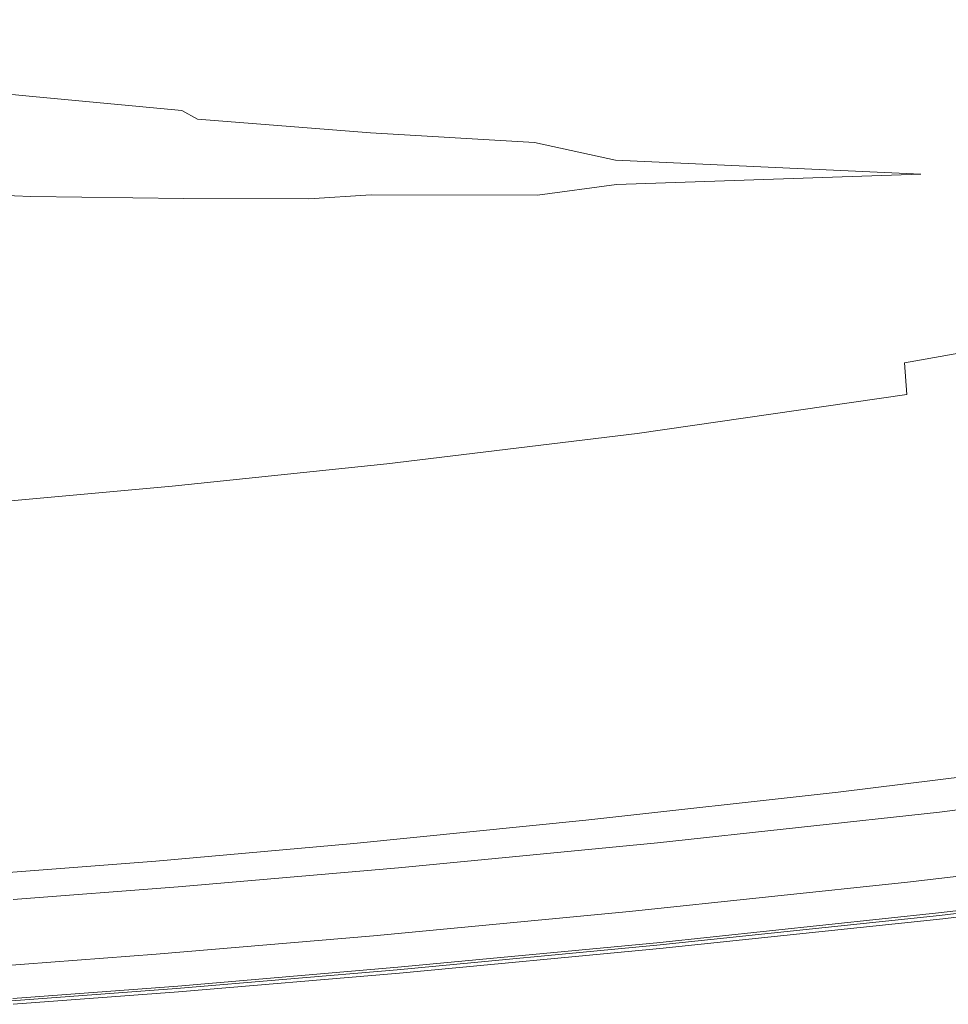
# Model space of a CAD drawing. Extents: x -900 to 900, y -412 to 438.
# Drawn here: x 215 to 383, y -404 to -227 of the extents above; entities that cross this region are included whole.
import ezdxf

# ---------------------------------------------------------------- set-up
doc = ezdxf.new("R2010")
doc.units = 0
doc.header["$LTSCALE"] = 500
doc.header["$MEASUREMENT"] = 0
doc.layers.add('TELIMENA_CERAMIKA', color=7, linetype='Continuous')

msp = doc.modelspace()

# ---------------------------------------------------------------- linework, layer by layer
at = {"layer": 'TELIMENA_CERAMIKA', "lineweight": 0}
for points, invisible_edges in [([(374.56, -227.03, -34.62), (392.63, -220.38, -41.32), (381.64, -216.41, -58.79), (360.2, -222.69, -54.32)], 15), ([(341.41, -226.94, -49.36), (360.2, -222.69, -54.32), (348.19, -217.08, -75.8), (326.76, -220.85, -73.24)], 15), ([(227.72, -221.69, -100.5), (237.44, -226.9, -75.27), (262.3, -225.87, -72.26), (250.74, -220.14, -98.04)], 15), ([(374.56, -227.03, -34.62), (391.88, -229.22, -17.61), (405.64, -222.64, -26.07), (392.63, -220.38, -41.32)], 15), ([(227.72, -221.69, -100.5), (202.83, -223.18, -103.61), (210.57, -227.87, -79.01), (237.44, -226.9, -75.27)], 15), ([(341.41, -226.94, -49.36), (326.76, -220.85, -73.24), (306.23, -223.19, -71.28), (323.01, -229.59, -45.19)], 15), ([(323.01, -229.59, -45.19), (306.23, -223.19, -71.28), (285.21, -224.67, -70.69), (302.75, -231.06, -43.11)], 15), ([(359.46, -232, -26.49), (374.56, -227.03, -34.62), (360.2, -222.69, -54.32), (341.41, -226.94, -49.36)], 15), ([(251.34, -232.01, -47.82), (278.36, -231.78, -44.4), (262.3, -225.87, -72.26), (237.44, -226.9, -75.27)], 15), ([(278.36, -231.78, -44.4), (302.75, -231.06, -43.11), (285.21, -224.67, -70.69), (262.3, -225.87, -72.26)], 15), ([(251.34, -232.01, -47.82), (237.44, -226.9, -75.27), (210.57, -227.87, -79.01), (223.15, -232.01, -52.13)], 15), ([(359.46, -232, -26.49), (341.41, -226.94, -49.36), (323.01, -229.59, -45.19), (344.02, -235.68, -18.51)], 15), ([(359.46, -232, -26.49), (381.19, -235.11, -5.73), (391.88, -229.22, -17.61), (374.56, -227.03, -34.62)], 15), ([(223.15, -232.01, -52.13), (210.57, -227.87, -79.01), (177.76, -228.92, -82.56), (198.84, -231.95, -53.53)], 15), ([(381.19, -235.11, -5.73), (407.26, -234.49, 10.29), (412.82, -228.1, -5.15), (391.88, -229.22, -17.61)], 15), ([(297.15, -237.82, -15.47), (324.5, -237.74, -13.79), (302.75, -231.06, -43.11), (278.36, -231.78, -44.4)], 15), ([(344.02, -235.68, -18.51), (323.01, -229.59, -45.19), (302.75, -231.06, -43.11), (324.5, -237.74, -13.79)], 15), ([(236.11, -235.6, -26.04), (223.15, -232.01, -52.13), (198.84, -231.95, -53.53), (210.19, -234.45, -30.02)], 15), ([(266.26, -236.82, -20.55), (251.34, -232.01, -47.82), (223.15, -232.01, -52.13), (236.11, -235.6, -26.04)], 15), ([(266.26, -236.82, -20.55), (297.15, -237.82, -15.47), (278.36, -231.78, -44.4), (251.34, -232.01, -47.82)], 15), ([(359.46, -232, -26.49), (344.02, -235.68, -18.51), (369.21, -241.03, 8.38), (381.19, -235.11, -5.73)], 15), ([(191.98, -233.65, -30.6), (195.63, -235.04, -14.85), (216.55, -236.54, -10.14), (210.19, -234.45, -30.02)], 15), ([(236.11, -235.6, -26.04), (210.19, -234.45, -30.02), (216.55, -236.54, -10.14), (244.99, -238.59, -3.76)], 15), ([(381.19, -235.11, -5.73), (369.21, -241.03, 8.38), (399.85, -242.02, 29.84), (407.26, -234.49, 10.29)], 15), ([(195.63, -235.04, -14.85), (196.28, -236.19, -2.57), (218.88, -238.15, 4.71), (216.55, -236.54, -10.14)], 15), ([(195.82, -237.16, 4.6), (218.14, -239.23, 13.13), (218.88, -238.15, 4.71), (196.28, -236.19, -2.57)], 15), ([(244.99, -238.59, -3.76), (216.55, -236.54, -10.14), (218.88, -238.15, 4.71), (248.91, -240.77, 12.8)], 15), ([(266.26, -236.82, -20.55), (236.11, -235.6, -26.04), (244.99, -238.59, -3.76), (279.07, -241.09, 4.18)], 15), ([(344.02, -235.68, -18.51), (324.5, -237.74, -13.79), (349.82, -244.73, 17.29), (369.21, -241.03, 8.38)], 15), ([(437.16, -235.04, 40.22), (399.85, -242.02, 29.84), (378.17, -254.42, 56.41), (437.94, -241, 63.43)], 15), ([(195.33, -238.28, 8.13), (217.1, -240.32, 17.19), (218.14, -239.23, 13.13), (195.82, -237.16, 4.6)], 15), ([(195.33, -238.28, 8.13), (195.87, -239.9, 9.46), (218.54, -241.96, 18.95), (217.1, -240.32, 17.19)], 7), ([(247, -241.93, 21.77), (248.91, -240.77, 12.8), (218.88, -238.15, 4.71), (218.14, -239.23, 13.13)], 15), ([(266.26, -236.82, -20.55), (279.07, -241.09, 4.18), (316.9, -243.95, 13.54), (297.15, -237.82, -15.47)], 15), ([(297.15, -237.82, -15.47), (316.9, -243.95, 13.54), (349.82, -244.73, 17.29), (324.5, -237.74, -13.79)], 15), ([(195.87, -239.9, 9.46), (196.41, -242.18, 9.59), (219.87, -244.16, 19.26), (218.54, -241.96, 18.95)], 15), ([(244.71, -242.9, 25.95), (247, -241.93, 21.77), (218.14, -239.23, 13.13), (217.1, -240.32, 17.19)], 15), ([(279.07, -241.09, 4.18), (244.99, -238.59, -3.76), (248.91, -240.77, 12.8), (284.78, -244.1, 22.52)], 15), ([(244.71, -242.9, 25.95), (217.1, -240.32, 17.19), (218.54, -241.96, 18.95), (247.5, -244.52, 28.15)], 14), ([(278.4, -245.13, 30.65), (284.78, -244.1, 22.52), (248.91, -240.77, 12.8), (247, -241.93, 21.77)], 15), ([(279.07, -241.09, 4.18), (284.78, -244.1, 22.52), (324.87, -248.22, 34.65), (316.9, -243.95, 13.54)], 15), ([(369.21, -241.03, 8.38), (349.82, -244.73, 17.29), (378.17, -254.42, 56.41), (399.85, -242.02, 29.84)], 15), ([(443.84, -244.66, 87.15), (437.94, -241, 63.43), (378.17, -254.42, 56.41), (399.14, -256.27, 86.67)], 15), ([(195.87, -245.25, 9.46), (218.54, -246.96, 18.95), (219.87, -244.16, 19.26), (196.41, -242.18, 9.59)], 15), ([(247.5, -244.52, 28.15), (218.54, -241.96, 18.95), (219.87, -244.16, 19.26), (250.16, -246.6, 28.76)], 15), ([(267.18, -244.98, 31), (278.4, -245.13, 30.65), (247, -241.93, 21.77), (244.71, -242.9, 25.95)], 15), ([(267.18, -244.98, 31), (244.71, -242.9, 25.95), (247.5, -244.52, 28.15), (278.77, -246.98, 35.62)], 9), ([(195.34, -248.68, 9.34), (217.2, -250.07, 18.65), (218.54, -246.96, 18.95), (195.87, -245.25, 9.46)], 15), ([(247.5, -248.95, 28.15), (250.16, -246.6, 28.76), (219.87, -244.16, 19.26), (218.54, -246.96, 18.95)], 15), ([(278.77, -246.98, 35.62), (247.5, -244.52, 28.15), (250.16, -246.6, 28.76), (285.24, -249.26, 37.65)], 15), ([(267.18, -244.98, 31), (278.77, -246.98, 35.62), (308.36, -248.72, 39.9), (278.4, -245.13, 30.65)], 13), ([(278.4, -245.13, 30.65), (308.36, -248.72, 39.9), (324.87, -248.22, 34.65), (284.78, -244.1, 22.52)], 15), ([(316.9, -243.95, 13.54), (324.87, -248.22, 34.65), (378.17, -254.42, 56.41), (349.82, -244.73, 17.29)], 15), ([(244.83, -251.5, 27.54), (247.5, -248.95, 28.15), (218.54, -246.96, 18.95), (217.2, -250.07, 18.65)], 15), ([(278.83, -251.23, 36.46), (285.24, -249.26, 37.65), (250.16, -246.6, 28.76), (247.5, -248.95, 28.15)], 15), ([(278.77, -246.98, 35.62), (285.24, -249.26, 37.65), (323.04, -251.9, 45.46), (308.36, -248.72, 39.9)], 11), ([(195.34, -248.68, 9.34), (195.87, -252.04, 9.46), (218.54, -253.18, 18.95), (217.2, -250.07, 18.65)], 15), ([(267.37, -252.47, 33.59), (278.83, -251.23, 36.46), (247.5, -248.95, 28.15), (244.83, -251.5, 27.54)], 15), ([(308.36, -248.72, 39.9), (323.04, -251.9, 45.46), (378.17, -254.42, 56.41), (324.87, -248.22, 34.65)], 13), ([(244.83, -251.5, 27.54), (217.2, -250.07, 18.65), (218.54, -253.18, 18.95), (247.5, -254.18, 28.15)], 15), ([(278.83, -251.23, 36.46), (308.6, -253.82, 43.27), (323.04, -251.9, 45.46), (285.24, -249.26, 37.65)], 15), ([(195.87, -252.04, 9.46), (196.41, -254.81, 9.59), (219.87, -255.77, 19.26), (218.54, -253.18, 18.95)], 15), ([(267.37, -252.47, 33.59), (244.83, -251.5, 27.54), (247.5, -254.18, 28.15), (278.83, -254.56, 36.46)], 15), ([(267.37, -252.47, 33.59), (278.83, -254.56, 36.46), (308.6, -253.82, 43.27), (278.83, -251.23, 36.46)], 15), ([(308.6, -253.82, 43.27), (323.18, -256.29, 46.55), (378.17, -254.42, 56.41), (323.04, -251.9, 45.46)], 15), ([(247.5, -254.18, 28.15), (218.54, -253.18, 18.95), (219.87, -255.77, 19.26), (250.16, -256.47, 28.76)], 15), ([(278.83, -254.56, 36.46), (247.5, -254.18, 28.15), (250.16, -256.47, 28.76), (285.27, -256.72, 37.92)], 15), ([(278.83, -254.56, 36.46), (285.27, -256.72, 37.92), (323.18, -256.29, 46.55), (308.6, -253.82, 43.27)], 15), ([(195.87, -256.48, 9.46), (218.54, -257.34, 18.95), (219.87, -255.77, 19.26), (196.41, -254.81, 9.59)], 15), ([(247.5, -257.87, 28.15), (250.16, -256.47, 28.76), (219.87, -255.77, 19.26), (218.54, -257.34, 18.95)], 15), ([(308.94, -258.23, 44.25), (325, -259.49, 50.9), (378.17, -254.42, 56.41), (323.18, -256.29, 46.55)], 11), ([(314.53, -263.26, 56.78), (340.43, -263.65, 69.72), (378.17, -254.42, 56.41), (325, -259.49, 50.9)], 15), ([(355.03, -265.32, 88.87), (399.14, -256.27, 86.67), (378.17, -254.42, 56.41), (340.43, -263.65, 69.72)], 15), ([(195.55, -257.67, 10.24), (217.42, -258.44, 19.4), (218.54, -257.34, 18.95), (195.87, -256.48, 9.46)], 15), ([(195.55, -257.67, 10.24), (196.72, -259, 13.04), (219.38, -259.65, 21.96), (217.42, -258.44, 19.4)], 7), ([(245.03, -258.84, 28.16), (247.5, -257.87, 28.15), (218.54, -257.34, 18.95), (217.42, -258.44, 19.4)], 15), ([(267.65, -258.88, 34.4), (278.91, -258.14, 36.7), (247.5, -257.87, 28.15), (245.03, -258.84, 28.16)], 15), ([(278.91, -258.14, 36.7), (285.27, -256.72, 37.92), (250.16, -256.47, 28.76), (247.5, -257.87, 28.15)], 15), ([(278.91, -258.14, 36.7), (308.94, -258.23, 44.25), (323.18, -256.29, 46.55), (285.27, -256.72, 37.92)], 13), ([(362.37, -267.7, 110.93), (407.62, -258.49, 110.38), (399.14, -256.27, 86.67), (355.03, -265.32, 88.87)], 15), ([(196.72, -259, 13.04), (198.52, -261.13, 18.53), (221.99, -261.55, 26.77), (219.38, -259.65, 21.96)], 15), ([(245.03, -258.84, 28.16), (217.42, -258.44, 19.4), (219.38, -259.65, 21.96), (248.28, -259.88, 30.62)], 14), ([(248.28, -259.88, 30.62), (219.38, -259.65, 21.96), (221.99, -261.55, 26.77), (252.11, -261.5, 34.93)], 15), ([(267.65, -258.88, 34.4), (245.03, -258.84, 28.16), (248.28, -259.88, 30.62), (279.45, -259.48, 38.3)], 14), ([(279.45, -259.48, 38.3), (248.28, -259.88, 30.62), (252.11, -261.5, 34.93), (287.06, -260.86, 42.99)], 15), ([(267.65, -258.88, 34.4), (279.45, -259.48, 38.3), (308.94, -258.23, 44.25), (278.91, -258.14, 36.7)], 3), ([(279.45, -259.48, 38.3), (287.06, -260.86, 42.99), (325, -259.49, 50.9), (308.94, -258.23, 44.25)], 15), ([(282.97, -263.62, 47.8), (314.53, -263.26, 56.78), (325, -259.49, 50.9), (287.06, -260.86, 42.99)], 15), ([(362.37, -267.7, 110.93), (366.48, -270.25, 132.57), (412.56, -260.9, 132.57), (407.62, -258.49, 110.38)], 15), ([(200.11, -264.68, 27.35), (222.77, -264.73, 33.98), (221.99, -261.55, 26.77), (198.52, -261.13, 18.53)], 15), ([(282.97, -263.62, 47.8), (287.06, -260.86, 42.99), (252.11, -261.5, 34.93), (251.39, -264.24, 40.5)], 15), ([(366.48, -270.25, 132.57), (368.8, -272.77, 153.55), (415.51, -263.3, 153.55), (412.56, -260.9, 132.57)], 15), ([(251.39, -264.24, 40.5), (252.11, -261.5, 34.93), (221.99, -261.55, 26.77), (222.77, -264.73, 33.98)], 15), ([(202.23, -269.12, 39.29), (224.26, -268.65, 43.94), (222.77, -264.73, 33.98), (200.11, -264.68, 27.35)], 15), ([(251.64, -267.52, 48.39), (251.39, -264.24, 40.5), (222.77, -264.73, 33.98), (224.26, -268.65, 43.94)], 15), ([(274.29, -266.32, 52.09), (282.97, -263.62, 47.8), (251.39, -264.24, 40.5), (251.64, -267.52, 48.39)], 15), ([(274.29, -266.32, 52.09), (288.63, -267.64, 60.26), (314.53, -263.26, 56.78), (282.97, -263.62, 47.8)], 15), ([(288.63, -267.64, 60.26), (303.37, -269.66, 73.76), (340.43, -263.65, 69.72), (314.53, -263.26, 56.78)], 15), ([(312.51, -272.18, 91.41), (355.03, -265.32, 88.87), (340.43, -263.65, 69.72), (303.37, -269.66, 73.76)], 15), ([(370.76, -275.06, 173.62), (418, -265.51, 173.62), (415.51, -263.3, 153.55), (368.8, -272.77, 153.55)], 15), ([(274.29, -266.32, 52.09), (251.64, -267.52, 48.39), (258.39, -270.76, 59.68), (288.63, -267.64, 60.26)], 15), ([(317.71, -274.95, 111.56), (362.37, -267.7, 110.93), (355.03, -265.32, 88.87), (312.51, -272.18, 91.41)], 15), ([(372.36, -277.1, 192.58), (420.03, -267.52, 192.58), (418, -265.51, 173.62), (370.76, -275.06, 173.62)], 15), ([(251.64, -267.52, 48.39), (224.26, -268.65, 43.94), (229.01, -272.79, 57), (258.39, -270.76, 59.68)], 15), ([(288.63, -267.64, 60.26), (258.39, -270.76, 59.68), (266.95, -273.99, 74.24), (303.37, -269.66, 73.76)], 15), ([(317.71, -274.95, 111.56), (320.62, -277.75, 132.57), (366.48, -270.25, 132.57), (362.37, -267.7, 110.93)], 15), ([(372.36, -277.1, 192.58), (373.57, -278.84, 210.23), (421.58, -269.28, 210.23), (420.03, -267.52, 192.58)], 15), ([(202.23, -269.12, 39.29), (205.66, -273.92, 54.15), (229.01, -272.79, 57), (224.26, -268.65, 43.94)], 15), ([(312.51, -272.18, 91.41), (303.37, -269.66, 73.76), (266.95, -273.99, 74.24), (272.58, -277.25, 91.91)], 15), ([(320.62, -277.75, 132.57), (322.27, -280.41, 153.55), (368.8, -272.77, 153.55), (366.48, -270.25, 132.57)], 15), ([(373.57, -278.84, 210.23), (374.39, -280.27, 226.39), (422.64, -270.77, 226.39), (421.58, -269.28, 210.23)], 15), ([(258.39, -270.76, 59.68), (229.01, -272.79, 57), (234.43, -276.91, 72.89), (266.95, -273.99, 74.24)], 15), ([(374.79, -281.33, 240.84), (423.19, -271.96, 240.84), (422.64, -270.77, 226.39), (374.39, -280.27, 226.39)], 15), ([(374.95, -282.65, 253.43), (423.45, -273.45, 253.43), (423.19, -271.96, 240.84), (374.79, -281.33, 240.84)], 15), ([(205.66, -273.92, 54.15), (209.1, -278.67, 71.47), (234.43, -276.91, 72.89), (229.01, -272.79, 57)], 15), ([(317.71, -274.95, 111.56), (312.51, -272.18, 91.41), (272.58, -277.25, 91.91), (275.98, -280.45, 111.69)], 15), ([(323.67, -282.8, 173.62), (370.76, -275.06, 173.62), (368.8, -272.77, 153.55), (322.27, -280.41, 153.55)], 15), ([(374.95, -282.65, 253.43), (375.03, -284.84, 264), (423.64, -275.85, 264), (423.45, -273.45, 253.43)], 15), ([(272.58, -277.25, 91.91), (266.95, -273.99, 74.24), (234.43, -276.91, 72.89), (237.93, -280.77, 91.37)], 15), ([(317.71, -274.95, 111.56), (275.98, -280.45, 111.69), (277.85, -283.5, 132.57), (320.62, -277.75, 132.57)], 15), ([(324.8, -284.88, 192.58), (372.36, -277.1, 192.58), (370.76, -275.06, 173.62), (323.67, -282.8, 173.62)], 15), ([(211.26, -282.96, 90.8), (237.93, -280.77, 91.37), (234.43, -276.91, 72.89), (209.1, -278.67, 71.47)], 15), ([(275.98, -280.45, 111.69), (272.58, -277.25, 91.91), (237.93, -280.77, 91.37), (239.98, -284.36, 111.55)], 15), ([(324.8, -284.88, 192.58), (325.66, -286.62, 210.23), (373.57, -278.84, 210.23), (372.36, -277.1, 192.58)], 15), ([(375.03, -284.84, 264), (375.2, -288.51, 272.39), (423.96, -279.76, 272.39), (423.64, -275.85, 264)], 13), ([(320.62, -277.75, 132.57), (277.85, -283.5, 132.57), (278.87, -286.31, 153.55), (322.27, -280.41, 153.55)], 15), ([(325.66, -286.62, 210.23), (326.23, -288, 226.39), (374.39, -280.27, 226.39), (373.57, -278.84, 210.23)], 15), ([(212.46, -286.81, 111.41), (239.98, -284.36, 111.55), (237.93, -280.77, 91.37), (211.26, -282.96, 90.8)], 15), ([(275.98, -280.45, 111.69), (239.98, -284.36, 111.55), (241.03, -287.63, 132.57), (277.85, -283.5, 132.57)], 15), ([(323.67, -282.8, 173.62), (322.27, -280.41, 153.55), (278.87, -286.31, 153.55), (279.73, -288.8, 173.62)], 15), ([(326.51, -288.98, 240.84), (374.79, -281.33, 240.84), (374.39, -280.27, 226.39), (326.23, -288, 226.39)], 15), ([(375.63, -294.26, 278.44), (424.65, -285.78, 278.44), (423.96, -279.76, 272.39), (375.2, -288.51, 272.39)], 15), ([(324.8, -284.88, 192.58), (323.67, -282.8, 173.62), (279.73, -288.8, 173.62), (280.43, -290.93, 192.58)], 15), ([(326.6, -290.18, 253.43), (374.95, -282.65, 253.43), (374.79, -281.33, 240.84), (326.51, -288.98, 240.84)], 15), ([(326.6, -290.18, 253.43), (326.62, -292.21, 264), (375.03, -284.84, 264), (374.95, -282.65, 253.43)], 15), ([(212.46, -286.81, 111.41), (213.01, -290.24, 132.57), (241.03, -287.63, 132.57), (239.98, -284.36, 111.55)], 15), ([(277.85, -283.5, 132.57), (241.03, -287.63, 132.57), (241.54, -290.57, 153.55), (278.87, -286.31, 153.55)], 15), ([(279.73, -288.8, 173.62), (278.87, -286.31, 153.55), (241.54, -290.57, 153.55), (241.97, -293.13, 173.62)], 15), ([(324.8, -284.88, 192.58), (280.43, -290.93, 192.58), (280.96, -292.68, 210.23), (325.66, -286.62, 210.23)], 15), ([(326.62, -292.21, 264), (326.71, -295.69, 272.39), (375.2, -288.51, 272.39), (375.03, -284.84, 264)], 15), ([(376.25, -301.67, 282.45), (425.59, -293.48, 282.45), (424.65, -285.78, 278.44), (375.63, -294.26, 278.44)], 15), ([(213.01, -290.24, 132.57), (213.21, -293.25, 153.55), (241.54, -290.57, 153.55), (241.03, -287.63, 132.57)], 15), ([(325.66, -286.62, 210.23), (280.96, -292.68, 210.23), (281.31, -294.03, 226.39), (326.23, -288, 226.39)], 15), ([(326.51, -288.98, 240.84), (326.23, -288, 226.39), (281.31, -294.03, 226.39), (281.48, -294.95, 240.84)], 15), ([(280.43, -290.93, 192.58), (279.73, -288.8, 173.62), (241.97, -293.13, 173.62), (242.32, -295.31, 192.58)], 15), ([(326.6, -290.18, 253.43), (326.51, -288.98, 240.84), (281.48, -294.95, 240.84), (281.52, -296.06, 253.43)], 15), ([(326.96, -301.25, 278.44), (375.63, -294.26, 278.44), (375.2, -288.51, 272.39), (326.71, -295.69, 272.39)], 13), ([(213.39, -295.88, 173.62), (241.97, -293.13, 173.62), (241.54, -290.57, 153.55), (213.21, -293.25, 153.55)], 15), ([(280.43, -290.93, 192.58), (242.32, -295.31, 192.58), (242.58, -297.08, 210.23), (280.96, -292.68, 210.23)], 15), ([(326.6, -290.18, 253.43), (281.52, -296.06, 253.43), (281.53, -297.98, 264), (326.62, -292.21, 264)], 15), ([(213.53, -298.09, 192.58), (242.32, -295.31, 192.58), (241.97, -293.13, 173.62), (213.39, -295.88, 173.62)], 15), ([(280.96, -292.68, 210.23), (242.58, -297.08, 210.23), (242.76, -298.41, 226.39), (281.31, -294.03, 226.39)], 15), ([(326.62, -292.21, 264), (281.53, -297.98, 264), (281.57, -301.34, 272.39), (326.71, -295.69, 272.39)], 15), ([(281.48, -294.95, 240.84), (281.31, -294.03, 226.39), (242.76, -298.41, 226.39), (242.84, -299.3, 240.84)], 15), ([(281.52, -296.06, 253.43), (281.48, -294.95, 240.84), (242.84, -299.3, 240.84), (242.86, -300.35, 253.43)], 15), ([(327.33, -308.45, 282.45), (376.25, -301.67, 282.45), (375.63, -294.26, 278.44), (326.96, -301.25, 278.44)], 11), ([(376.25, -301.67, 282.45), (376.99, -310.3, 284.72), (426.72, -302.41, 284.72), (425.59, -293.48, 282.45)], 15), ([(213.53, -298.09, 192.58), (213.63, -299.88, 210.23), (242.58, -297.08, 210.23), (242.32, -295.31, 192.58)], 15), ([(281.52, -296.06, 253.43), (242.86, -300.35, 253.43), (242.87, -302.2, 264), (281.53, -297.98, 264)], 15), ([(326.96, -301.25, 278.44), (326.71, -295.69, 272.39), (281.57, -301.34, 272.39), (281.71, -306.75, 278.44)], 15), ([(213.63, -299.88, 210.23), (213.7, -301.21, 226.39), (242.76, -298.41, 226.39), (242.58, -297.08, 210.23)], 15), ([(213.74, -302.08, 240.84), (242.84, -299.3, 240.84), (242.76, -298.41, 226.39), (213.7, -301.21, 226.39)], 15), ([(281.53, -297.98, 264), (242.87, -302.2, 264), (242.88, -305.48, 272.39), (281.57, -301.34, 272.39)], 15), ([(213.74, -303.1, 253.43), (242.86, -300.35, 253.43), (242.84, -299.3, 240.84), (213.74, -302.08, 240.84)], 15), ([(213.74, -303.1, 253.43), (213.75, -304.91, 264), (242.87, -302.2, 264), (242.86, -300.35, 253.43)], 15), ([(213.75, -304.91, 264), (213.75, -308.14, 272.39), (242.88, -305.48, 272.39), (242.87, -302.2, 264)], 15), ([(281.71, -306.75, 278.44), (281.57, -301.34, 272.39), (242.88, -305.48, 272.39), (242.95, -310.81, 278.44)], 15), ([(327.33, -308.45, 282.45), (326.96, -301.25, 278.44), (281.71, -306.75, 278.44), (281.92, -313.81, 282.45)], 13), ([(327.33, -308.45, 282.45), (327.8, -316.87, 284.72), (376.99, -310.3, 284.72), (376.25, -301.67, 282.45)], 15), ([(376.99, -310.3, 284.72), (377.8, -319.74, 285.56), (427.93, -312.12, 285.56), (426.72, -302.41, 284.72)], 15), ([(213.78, -313.42, 278.44), (242.95, -310.81, 278.44), (242.88, -305.48, 272.39), (213.75, -308.14, 272.39)], 15), ([(281.92, -313.81, 282.45), (281.71, -306.75, 278.44), (242.95, -310.81, 278.44), (243.06, -317.77, 282.45)], 13), ([(327.33, -308.45, 282.45), (281.92, -313.81, 282.45), (282.18, -322.09, 284.72), (327.8, -316.87, 284.72)], 15), ([(213.82, -320.33, 282.45), (243.06, -317.77, 282.45), (242.95, -310.81, 278.44), (213.78, -313.42, 278.44)], 11), ([(327.8, -316.87, 284.72), (328.3, -326.1, 285.56), (377.8, -319.74, 285.56), (376.99, -310.3, 284.72)], 15), ([(378.61, -329.53, 285.24), (429.15, -322.18, 285.24), (427.93, -312.12, 285.56), (377.8, -319.74, 285.56)], 15), ([(281.92, -313.81, 282.45), (243.06, -317.77, 282.45), (243.19, -325.96, 284.72), (282.18, -322.09, 284.72)], 15), ([(213.82, -320.33, 282.45), (213.88, -328.47, 284.72), (243.19, -325.96, 284.72), (243.06, -317.77, 282.45)], 15), ([(327.8, -316.87, 284.72), (282.18, -322.09, 284.72), (282.47, -331.18, 285.56), (328.3, -326.1, 285.56)], 15), ([(328.81, -335.7, 285.24), (378.61, -329.53, 285.24), (377.8, -319.74, 285.56), (328.3, -326.1, 285.56)], 15), ([(282.18, -322.09, 284.72), (243.19, -325.96, 284.72), (243.34, -334.96, 285.56), (282.47, -331.18, 285.56)], 15), ([(379.39, -339.27, 283.82), (430.31, -332.16, 283.82), (429.15, -322.18, 285.24), (378.61, -329.53, 285.24)], 15), ([(213.88, -328.47, 284.72), (213.93, -337.42, 285.56), (243.34, -334.96, 285.56), (243.19, -325.96, 284.72)], 15), ([(328.81, -335.7, 285.24), (328.3, -326.1, 285.56), (282.47, -331.18, 285.56), (282.76, -340.66, 285.24)], 15), ([(329.3, -345.27, 283.82), (379.39, -339.27, 283.82), (378.61, -329.53, 285.24), (328.81, -335.7, 285.24)], 15), ([(282.76, -340.66, 285.24), (282.47, -331.18, 285.56), (243.34, -334.96, 285.56), (243.48, -344.36, 285.24)], 15), ([(379.39, -339.27, 283.82), (380.1, -348.52, 281.31), (431.37, -341.62, 281.31), (430.31, -332.16, 283.82)], 15), ([(213.99, -346.78, 285.24), (243.48, -344.36, 285.24), (243.34, -334.96, 285.56), (213.93, -337.42, 285.56)], 15), ([(329.3, -345.27, 283.82), (328.81, -335.7, 285.24), (282.76, -340.66, 285.24), (283.04, -350.11, 283.82)], 15), ([(329.3, -345.27, 283.82), (329.74, -354.37, 281.31), (380.1, -348.52, 281.31), (379.39, -339.27, 283.82)], 15), ([(283.04, -350.11, 283.82), (282.76, -340.66, 285.24), (243.48, -344.36, 285.24), (243.62, -353.74, 283.82)], 15), ([(380.1, -348.52, 281.31), (380.7, -356.86, 277.76), (432.28, -350.15, 277.76), (431.37, -341.62, 281.31)], 15), ([(214.05, -356.12, 283.82), (243.62, -353.74, 283.82), (243.48, -344.36, 285.24), (213.99, -346.78, 285.24)], 15), ([(329.3, -345.27, 283.82), (283.04, -350.11, 283.82), (283.29, -359.11, 281.31), (329.74, -354.37, 281.31)], 15), ([(329.74, -354.37, 281.31), (330.12, -362.58, 277.76), (380.7, -356.86, 277.76), (380.1, -348.52, 281.31)], 15), ([(283.04, -350.11, 283.82), (243.62, -353.74, 283.82), (243.75, -362.68, 281.31), (283.29, -359.11, 281.31)], 15), ([(381.17, -363.87, 273.19), (432.99, -357.3, 273.19), (432.28, -350.15, 277.76), (380.7, -356.86, 277.76)], 15), ([(214.05, -356.12, 283.82), (214.1, -365.03, 281.31), (243.75, -362.68, 281.31), (243.62, -353.74, 283.82)], 15), ([(329.74, -354.37, 281.31), (283.29, -359.11, 281.31), (283.51, -367.24, 277.76), (330.12, -362.58, 277.76)], 15), ([(330.41, -369.49, 273.19), (381.17, -363.87, 273.19), (380.7, -356.86, 277.76), (330.12, -362.58, 277.76)], 15), ([(381.53, -369.67, 267.87), (433.52, -363.21, 267.87), (432.99, -357.3, 273.19), (381.17, -363.87, 273.19)], 15), ([(283.29, -359.11, 281.31), (243.75, -362.68, 281.31), (243.85, -370.76, 277.76), (283.51, -367.24, 277.76)], 15), ([(365.62, -368.93, 223.47), (363.27, -366.07, 223.47), (410.36, -360.19, 223.47), (413.36, -363, 223.47)], 13), ([(214.1, -365.03, 281.31), (214.14, -373.08, 277.76), (243.85, -370.76, 277.76), (243.75, -362.68, 281.31)], 15), ([(330.41, -369.49, 273.19), (330.12, -362.58, 277.76), (283.51, -367.24, 277.76), (283.68, -374.08, 273.19)], 15), ([(330.63, -375.21, 267.87), (381.53, -369.67, 267.87), (381.17, -363.87, 273.19), (330.41, -369.49, 273.19)], 15), ([(367.94, -371.74, 223.47), (365.62, -368.93, 223.47), (413.36, -363, 223.47), (416.32, -365.76, 223.47)], 15), ([(381.53, -369.67, 267.87), (381.78, -374.38, 262.03), (433.9, -368, 262.03), (433.52, -363.21, 267.87)], 7), ([(319.31, -374.04, 223.47), (317.64, -371.15, 223.47), (363.27, -366.07, 223.47), (365.62, -368.93, 223.47)], 13), ([(367.94, -371.74, 223.47), (416.32, -365.76, 223.47), (419.19, -368.44, 223.47), (370.19, -374.46, 223.47)], 15), ([(283.68, -374.08, 273.19), (283.51, -367.24, 277.76), (243.85, -370.76, 277.76), (243.94, -377.56, 273.19)], 15), ([(381.78, -374.38, 262.03), (381.95, -378.12, 255.94), (434.15, -371.8, 255.94), (433.9, -368, 262.03)], 15), ([(330.63, -375.21, 267.87), (330.41, -369.49, 273.19), (283.68, -374.08, 273.19), (283.8, -379.74, 267.87)], 15), ([(320.95, -376.89, 223.47), (319.31, -374.04, 223.47), (365.62, -368.93, 223.47), (367.94, -371.74, 223.47)], 15), ([(330.63, -375.21, 267.87), (330.79, -379.86, 262.03), (381.78, -374.38, 262.03), (381.53, -369.67, 267.87)], 7), ([(370.19, -374.46, 223.47), (419.19, -368.44, 223.47), (421.91, -370.99, 223.47), (372.32, -377.05, 223.47)], 15), ([(214.18, -379.85, 273.19), (243.94, -377.56, 273.19), (243.85, -370.76, 277.76), (214.14, -373.08, 277.76)], 15), ([(319.31, -374.04, 223.47), (276.8, -378.25, 223.47), (275.77, -375.32, 223.47), (317.64, -371.15, 223.47)], 11), ([(374.31, -379.46, 223.47), (372.32, -377.05, 223.47), (421.91, -370.99, 223.47), (424.45, -373.36, 223.47)], 15), ([(320.95, -376.89, 223.47), (367.94, -371.74, 223.47), (370.19, -374.46, 223.47), (322.54, -379.66, 223.47)], 15), ([(376.12, -381.65, 223.47), (374.31, -379.46, 223.47), (424.45, -373.36, 223.47), (426.75, -375.51, 223.47)], 15), ([(382.05, -381.01, 249.86), (434.3, -374.73, 249.86), (434.15, -371.8, 255.94), (381.95, -378.12, 255.94)], 15), ([(283.8, -379.74, 267.87), (283.68, -374.08, 273.19), (243.94, -377.56, 273.19), (244, -383.19, 267.87)], 15), ([(320.95, -376.89, 223.47), (277.82, -381.14, 223.47), (276.8, -378.25, 223.47), (319.31, -374.04, 223.47)], 15), ([(330.63, -375.21, 267.87), (283.8, -379.74, 267.87), (283.89, -384.35, 262.03), (330.79, -379.86, 262.03)], 14), ([(322.54, -379.66, 223.47), (370.19, -374.46, 223.47), (372.32, -377.05, 223.47), (324.06, -382.28, 223.47)], 15), ([(330.79, -379.86, 262.03), (330.9, -383.56, 255.94), (381.95, -378.12, 255.94), (381.78, -374.38, 262.03)], 15), ([(382.1, -383.21, 244.02), (434.38, -376.95, 244.02), (434.3, -374.73, 249.86), (382.05, -381.01, 249.86)], 15), ([(276.8, -378.25, 223.47), (240.5, -381.46, 223.47), (239.99, -378.51, 223.47), (275.77, -375.32, 223.47)], 11), ([(320.95, -376.89, 223.47), (322.54, -379.66, 223.47), (278.8, -383.93, 223.47), (277.82, -381.14, 223.47)], 15), ([(325.47, -384.73, 223.47), (324.06, -382.28, 223.47), (372.32, -377.05, 223.47), (374.31, -379.46, 223.47)], 15), ([(376.9, -383.5, 222.61), (428.48, -377.33, 222.61), (427.21, -376.19, 222.61), (375.79, -382.34, 222.61)], 11), ([(376.12, -381.65, 223.47), (426.75, -375.51, 223.47), (428.77, -377.39, 223.47), (377.7, -383.57, 223.47)], 15), ([(382.1, -383.21, 244.02), (382.12, -384.85, 238.69), (434.41, -378.59, 238.69), (434.38, -376.95, 244.02)], 15), ([(212.8, -383.58, 223.47), (212.59, -380.61, 223.47), (239.99, -378.51, 223.47), (240.5, -381.46, 223.47)], 13), ([(214.2, -385.46, 267.87), (244, -383.19, 267.87), (243.94, -377.56, 273.19), (214.18, -379.85, 273.19)], 15), ([(277.82, -381.14, 223.47), (241.01, -384.37, 223.47), (240.5, -381.46, 223.47), (276.8, -378.25, 223.47)], 15), ([(330.96, -386.43, 249.86), (382.05, -381.01, 249.86), (381.95, -378.12, 255.94), (330.9, -383.56, 255.94)], 15), ([(377.98, -384.62, 222.58), (429.7, -378.43, 222.58), (428.48, -377.33, 222.61), (376.9, -383.5, 222.61)], 15), ([(377.7, -383.57, 223.47), (428.77, -377.39, 223.47), (430.46, -378.97, 223.47), (379.03, -385.17, 223.47)], 15), ([(377.98, -384.62, 222.58), (378.98, -385.66, 222.49), (430.83, -379.45, 222.49), (429.7, -378.43, 222.58)], 15), ([(382.12, -384.85, 238.69), (382.12, -386.07, 234.13), (434.41, -379.81, 234.13), (434.41, -378.59, 238.69)], 15), ([(283.8, -379.74, 267.87), (244, -383.19, 267.87), (244.05, -387.78, 262.03), (283.89, -384.35, 262.03)], 14), ([(322.54, -379.66, 223.47), (324.06, -382.28, 223.47), (279.73, -386.58, 223.47), (278.8, -383.93, 223.47)], 15), ([(330.79, -379.86, 262.03), (283.89, -384.35, 262.03), (283.95, -388.03, 255.94), (330.9, -383.56, 255.94)], 15), ([(326.75, -386.94, 223.47), (325.47, -384.73, 223.47), (374.31, -379.46, 223.47), (376.12, -381.65, 223.47)], 15), ([(378.98, -385.66, 222.49), (379.85, -386.56, 222.33), (431.83, -380.34, 222.33), (430.83, -379.45, 222.49)], 15), ([(380.06, -386.42, 223.47), (379.03, -385.17, 223.47), (430.46, -378.97, 223.47), (431.77, -380.2, 223.47)], 15), ([(380.56, -387.3, 222.05), (432.63, -381.07, 222.05), (431.83, -380.34, 222.33), (379.85, -386.56, 222.33)], 15), ([(380.83, -387.33, 223.6), (380.06, -386.42, 223.47), (431.77, -380.2, 223.47), (432.76, -381.09, 223.6)], 15), ([(382.12, -387.02, 230.58), (434.41, -380.76, 230.58), (434.41, -379.81, 234.13), (382.12, -386.07, 234.13)], 15), ([(213, -386.51, 223.47), (212.8, -383.58, 223.47), (240.5, -381.46, 223.47), (241.01, -384.37, 223.47)], 15), ([(277.82, -381.14, 223.47), (278.8, -383.93, 223.47), (241.5, -387.19, 223.47), (241.01, -384.37, 223.47)], 15), ([(325.47, -384.73, 223.47), (280.6, -389.06, 223.47), (279.73, -386.58, 223.47), (324.06, -382.28, 223.47)], 15), ([(326.49, -388.83, 222.61), (376.9, -383.5, 222.61), (375.79, -382.34, 222.61), (325.52, -387.65, 222.61)], 11), ([(326.75, -386.94, 223.47), (376.12, -381.65, 223.47), (377.7, -383.57, 223.47), (327.87, -388.89, 223.47)], 15), ([(330.99, -388.61, 244.02), (382.1, -383.21, 244.02), (382.05, -381.01, 249.86), (330.96, -386.43, 249.86)], 15), ([(381.12, -387.88, 221.67), (433.27, -381.64, 221.67), (432.63, -381.07, 222.05), (380.56, -387.3, 222.05)], 15), ([(380.83, -387.33, 223.6), (432.76, -381.09, 223.6), (433.47, -381.65, 223.98), (381.38, -387.89, 223.98)], 11), ([(381.12, -387.88, 221.67), (381.54, -388.32, 221.21), (433.74, -382.07, 221.21), (433.27, -381.64, 221.67)], 13), ([(381.38, -387.89, 223.98), (433.47, -381.65, 223.98), (433.94, -381.88, 224.74), (381.75, -388.14, 224.74)], 15), ([(381.54, -388.32, 221.21), (381.83, -388.62, 220.66), (434.08, -382.36, 220.66), (433.74, -382.07, 221.21)], 15), ([(381.97, -388.06, 226.01), (381.75, -388.14, 224.74), (433.94, -381.88, 224.74), (434.22, -381.81, 226.01)], 15), ([(382, -388.8, 220.05), (434.27, -382.54, 220.05), (434.08, -382.36, 220.66), (381.83, -388.62, 220.66)], 15), ([(382.08, -387.69, 227.91), (381.97, -388.06, 226.01), (434.22, -381.81, 226.01), (434.36, -381.43, 227.91)], 15), ([(382.08, -387.69, 227.91), (434.36, -381.43, 227.91), (434.41, -380.76, 230.58), (382.12, -387.02, 230.58)], 15), ([(214.2, -385.46, 267.87), (214.22, -390.03, 262.03), (244.05, -387.78, 262.03), (244, -383.19, 267.87)], 7), ([(278.8, -383.93, 223.47), (279.73, -386.58, 223.47), (241.97, -389.87, 223.47), (241.5, -387.19, 223.47)], 15), ([(330.96, -386.43, 249.86), (330.9, -383.56, 255.94), (283.95, -388.03, 255.94), (283.99, -390.88, 249.86)], 15), ([(327.42, -389.96, 222.58), (377.98, -384.62, 222.58), (376.9, -383.5, 222.61), (326.49, -388.83, 222.61)], 15), ([(327.87, -388.89, 223.47), (377.7, -383.57, 223.47), (379.03, -385.17, 223.47), (328.81, -390.52, 223.47)], 15), ([(330.99, -388.61, 244.02), (331, -390.25, 238.69), (382.12, -384.85, 238.69), (382.1, -383.21, 244.02)], 15), ([(382.09, -388.89, 211.31), (434.37, -382.63, 211.31), (434.27, -382.54, 220.05), (382, -388.8, 220.05)], 15), ([(382.09, -388.89, 211.31), (382.12, -388.92, 186.39), (434.41, -382.66, 186.39), (434.37, -382.63, 211.31)], 15), ([(382.12, -388.92, 186.39), (382.12, -388.92, 137.23), (434.41, -382.66, 137.23), (434.41, -382.66, 186.39)], 15), ([(382.12, -388.92, -49.88), (382.12, -388.92, -171.7), (434.41, -382.66, -171.7), (434.4, -382.66, -49.88)], 15), ([(382.12, -388.92, -171.7), (382.12, -388.92, -301.59), (434.41, -382.66, -301.59), (434.41, -382.66, -171.7)], 13), ([(382.12, -388.92, -49.88), (434.4, -382.66, -49.88), (434.41, -382.66, 55.78), (382.12, -388.92, 55.78)], 15), ([(382.12, -388.92, 55.78), (434.41, -382.66, 55.78), (434.41, -382.66, 137.23), (382.12, -388.92, 137.23)], 15), ([(213, -386.51, 223.47), (241.01, -384.37, 223.47), (241.5, -387.19, 223.47), (213.2, -389.34, 223.47)], 15), ([(283.89, -384.35, 262.03), (244.05, -387.78, 262.03), (244.08, -391.43, 255.94), (283.95, -388.03, 255.94)], 15), ([(326.75, -386.94, 223.47), (281.39, -391.3, 223.47), (280.6, -389.06, 223.47), (325.47, -384.73, 223.47)], 15), ([(327.42, -389.96, 222.58), (328.28, -391.01, 222.49), (378.98, -385.66, 222.49), (377.98, -384.62, 222.58)], 15), ([(328.28, -391.01, 222.49), (329.04, -391.93, 222.33), (379.85, -386.56, 222.33), (378.98, -385.66, 222.49)], 15), ([(329.54, -391.79, 223.47), (328.81, -390.52, 223.47), (379.03, -385.17, 223.47), (380.06, -386.42, 223.47)], 15), ([(331, -390.25, 238.69), (331, -391.47, 234.13), (382.12, -386.07, 234.13), (382.12, -384.85, 238.69)], 15), ([(213.2, -389.34, 223.47), (241.5, -387.19, 223.47), (241.97, -389.87, 223.47), (213.39, -392.03, 223.47)], 15), ([(280.6, -389.06, 223.47), (242.4, -392.36, 223.47), (241.97, -389.87, 223.47), (279.73, -386.58, 223.47)], 15), ([(326.49, -388.83, 222.61), (325.52, -387.65, 222.61), (279.31, -392.02, 222.61), (280.14, -393.21, 222.61)], 13), ([(326.75, -386.94, 223.47), (327.87, -388.89, 223.47), (282.08, -393.27, 223.47), (281.39, -391.3, 223.47)], 15), ([(330.99, -388.61, 244.02), (330.96, -386.43, 249.86), (283.99, -390.88, 249.86), (284.01, -393.06, 244.02)], 15), ([(329.65, -392.68, 222.05), (380.56, -387.3, 222.05), (379.85, -386.56, 222.33), (329.04, -391.93, 222.33)], 15), ([(330.09, -392.7, 223.6), (329.54, -391.79, 223.47), (380.06, -386.42, 223.47), (380.83, -387.33, 223.6)], 15), ([(330.13, -393.27, 221.67), (381.12, -387.88, 221.67), (380.56, -387.3, 222.05), (329.65, -392.68, 222.05)], 15), ([(330.09, -392.7, 223.6), (380.83, -387.33, 223.6), (381.38, -387.89, 223.98), (330.48, -393.28, 223.98)], 11), ([(330.98, -393.09, 227.91), (330.9, -393.46, 226.01), (381.97, -388.06, 226.01), (382.08, -387.69, 227.91)], 15), ([(330.98, -393.09, 227.91), (382.08, -387.69, 227.91), (382.12, -387.02, 230.58), (331, -392.42, 230.58)], 15), ([(331, -392.42, 230.58), (382.12, -387.02, 230.58), (382.12, -386.07, 234.13), (331, -391.47, 234.13)], 15), ([(214.22, -390.03, 262.03), (214.23, -393.68, 255.94), (244.08, -391.43, 255.94), (244.05, -387.78, 262.03)], 15), ([(281.39, -391.3, 223.47), (242.8, -394.62, 223.47), (242.4, -392.36, 223.47), (280.6, -389.06, 223.47)], 15), ([(283.99, -390.88, 249.86), (283.95, -388.03, 255.94), (244.08, -391.43, 255.94), (244.1, -394.28, 249.86)], 15), ([(327.42, -389.96, 222.58), (326.49, -388.83, 222.61), (280.14, -393.21, 222.61), (280.94, -394.36, 222.58)], 15), ([(327.87, -388.89, 223.47), (328.81, -390.52, 223.47), (282.66, -394.92, 223.47), (282.08, -393.27, 223.47)], 15), ([(330.99, -388.61, 244.02), (284.01, -393.06, 244.02), (284.01, -394.69, 238.69), (331, -390.25, 238.69)], 15), ([(330.13, -393.27, 221.67), (330.5, -393.71, 221.21), (381.54, -388.32, 221.21), (381.12, -387.88, 221.67)], 13), ([(330.48, -393.28, 223.98), (381.38, -387.89, 223.98), (381.75, -388.14, 224.74), (330.74, -393.53, 224.74)], 15), ([(330.5, -393.71, 221.21), (330.75, -394.01, 220.66), (381.83, -388.62, 220.66), (381.54, -388.32, 221.21)], 15), ([(330.9, -393.46, 226.01), (330.74, -393.53, 224.74), (381.75, -388.14, 224.74), (381.97, -388.06, 226.01)], 15), ([(330.9, -394.2, 220.05), (382, -388.8, 220.05), (381.83, -388.62, 220.66), (330.75, -394.01, 220.66)], 15), ([(330.98, -394.29, 211.31), (382.09, -388.89, 211.31), (382, -388.8, 220.05), (330.9, -394.2, 220.05)], 15), ([(330.98, -394.29, 211.31), (331, -394.32, 186.39), (382.12, -388.92, 186.39), (382.09, -388.89, 211.31)], 15), ([(331, -394.32, 186.39), (331, -394.32, 137.23), (382.12, -388.92, 137.23), (382.12, -388.92, 186.39)], 15), ([(331, -394.32, -49.88), (331, -394.32, -171.7), (382.12, -388.92, -171.7), (382.12, -388.92, -49.88)], 15), ([(331, -394.32, -171.7), (331, -394.32, -301.59), (382.12, -388.92, -301.59), (382.12, -388.92, -171.7)], 13), ([(331, -394.32, -49.88), (382.12, -388.92, -49.88), (382.12, -388.92, 55.78), (331, -394.32, 55.78)], 15), ([(331, -394.32, 55.78), (382.12, -388.92, 55.78), (382.12, -388.92, 137.23), (331, -394.32, 137.23)], 15), ([(213.56, -394.54, 223.47), (213.39, -392.03, 223.47), (241.97, -389.87, 223.47), (242.4, -392.36, 223.47)], 15), ([(281.39, -391.3, 223.47), (282.08, -393.27, 223.47), (243.14, -396.61, 223.47), (242.8, -394.62, 223.47)], 15), ([(284.01, -393.06, 244.02), (283.99, -390.88, 249.86), (244.1, -394.28, 249.86), (244.1, -396.45, 244.02)], 15), ([(327.42, -389.96, 222.58), (280.94, -394.36, 222.58), (281.68, -395.42, 222.49), (328.28, -391.01, 222.49)], 15), ([(328.28, -391.01, 222.49), (281.68, -395.42, 222.49), (282.33, -396.35, 222.33), (329.04, -391.93, 222.33)], 15), ([(329.54, -391.79, 223.47), (283.11, -396.2, 223.47), (282.66, -394.92, 223.47), (328.81, -390.52, 223.47)], 15), ([(331, -390.25, 238.69), (284.01, -394.69, 238.69), (284.01, -395.91, 234.13), (331, -391.47, 234.13)], 15), ([(213.72, -396.82, 223.47), (213.56, -394.54, 223.47), (242.4, -392.36, 223.47), (242.8, -394.62, 223.47)], 15), ([(214.24, -396.52, 249.86), (244.1, -394.28, 249.86), (244.08, -391.43, 255.94), (214.23, -393.68, 255.94)], 15), ([(280.14, -393.21, 222.61), (279.31, -392.02, 222.61), (240.06, -395.36, 222.61), (240.78, -396.55, 222.61)], 13), ([(284.01, -393.06, 244.02), (244.1, -396.45, 244.02), (244.11, -398.08, 238.69), (284.01, -394.69, 238.69)], 15), ([(329.65, -392.68, 222.05), (329.04, -391.93, 222.33), (282.33, -396.35, 222.33), (282.85, -397.1, 222.05)], 15), ([(330.13, -393.27, 221.67), (329.65, -392.68, 222.05), (282.85, -397.1, 222.05), (283.27, -397.7, 221.67)], 15), ([(330.09, -392.7, 223.6), (283.45, -397.13, 223.6), (283.11, -396.2, 223.47), (329.54, -391.79, 223.47)], 15), ([(330.09, -392.7, 223.6), (330.48, -393.28, 223.98), (283.69, -397.71, 223.98), (283.45, -397.13, 223.6)], 13), ([(330.98, -393.09, 227.91), (331, -392.42, 230.58), (284.01, -396.86, 230.58), (284, -397.53, 227.91)], 15), ([(331, -392.42, 230.58), (331, -391.47, 234.13), (284.01, -395.91, 234.13), (284.01, -396.86, 230.58)], 15), ([(213.72, -396.82, 223.47), (242.8, -394.62, 223.47), (243.14, -396.61, 223.47), (213.86, -398.82, 223.47)], 15), ([(214.24, -398.69, 244.02), (244.1, -396.45, 244.02), (244.1, -394.28, 249.86), (214.24, -396.52, 249.86)], 15), ([(280.94, -394.36, 222.58), (280.14, -393.21, 222.61), (240.78, -396.55, 222.61), (241.46, -397.71, 222.58)], 15), ([(280.94, -394.36, 222.58), (241.46, -397.71, 222.58), (242.1, -398.78, 222.49), (281.68, -395.42, 222.49)], 15), ([(282.08, -393.27, 223.47), (282.66, -394.92, 223.47), (243.43, -398.27, 223.47), (243.14, -396.61, 223.47)], 15), ([(284.01, -394.69, 238.69), (244.11, -398.08, 238.69), (244.11, -399.3, 234.13), (284.01, -395.91, 234.13)], 15), ([(330.13, -393.27, 221.67), (283.27, -397.7, 221.67), (283.58, -398.14, 221.21), (330.5, -393.71, 221.21)], 11), ([(330.5, -393.71, 221.21), (283.58, -398.14, 221.21), (283.8, -398.45, 220.66), (330.75, -394.01, 220.66)], 15), ([(330.48, -393.28, 223.98), (330.74, -393.53, 224.74), (283.85, -397.97, 224.74), (283.69, -397.71, 223.98)], 15), ([(330.9, -394.2, 220.05), (330.75, -394.01, 220.66), (283.8, -398.45, 220.66), (283.93, -398.64, 220.05)], 15), ([(330.9, -393.46, 226.01), (283.95, -397.9, 226.01), (283.85, -397.97, 224.74), (330.74, -393.53, 224.74)], 15), ([(330.98, -394.29, 211.31), (330.9, -394.2, 220.05), (283.93, -398.64, 220.05), (283.99, -398.73, 211.31)], 15), ([(330.98, -393.09, 227.91), (284, -397.53, 227.91), (283.95, -397.9, 226.01), (330.9, -393.46, 226.01)], 15), ([(330.98, -394.29, 211.31), (283.99, -398.73, 211.31), (284.01, -398.76, 186.39), (331, -394.32, 186.39)], 15), ([(331, -394.32, 186.39), (284.01, -398.76, 186.39), (284.01, -398.76, 137.23), (331, -394.32, 137.23)], 15), ([(331, -394.32, -49.88), (284.01, -398.76, -49.88), (284.01, -398.76, -171.7), (331, -394.32, -171.7)], 15), ([(331, -394.32, -171.7), (284.01, -398.76, -171.7), (284.01, -398.76, -301.59), (331, -394.32, -301.59)], 11), ([(331, -394.32, -49.88), (331, -394.32, 55.78), (284.01, -398.76, 55.78), (284.01, -398.76, -49.88)], 15), ([(331, -394.32, 55.78), (331, -394.32, 137.23), (284.01, -398.76, 137.23), (284.01, -398.76, 55.78)], 15), ([(211.32, -398.76, 222.61), (240.78, -396.55, 222.61), (240.06, -395.36, 222.61), (210.69, -397.56, 222.61)], 11), ([(211.92, -399.92, 222.58), (241.46, -397.71, 222.58), (240.78, -396.55, 222.61), (211.32, -398.76, 222.61)], 15), ([(213.86, -398.82, 223.47), (243.14, -396.61, 223.47), (243.43, -398.27, 223.47), (213.97, -400.49, 223.47)], 15), ([(214.24, -398.69, 244.02), (214.24, -400.32, 238.69), (244.11, -398.08, 238.69), (244.1, -396.45, 244.02)], 15), ([(281.68, -395.42, 222.49), (242.1, -398.78, 222.49), (242.66, -399.72, 222.33), (282.33, -396.35, 222.33)], 15), ([(282.85, -397.1, 222.05), (282.33, -396.35, 222.33), (242.66, -399.72, 222.33), (243.11, -400.48, 222.05)], 15), ([(283.11, -396.2, 223.47), (243.66, -399.57, 223.47), (243.43, -398.27, 223.47), (282.66, -394.92, 223.47)], 15), ([(283.45, -397.13, 223.6), (243.83, -400.5, 223.6), (243.66, -399.57, 223.47), (283.11, -396.2, 223.47)], 15), ([(284.01, -396.86, 230.58), (284.01, -395.91, 234.13), (244.11, -399.3, 234.13), (244.11, -400.25, 230.58)], 15), ([(211.92, -399.92, 222.58), (212.48, -401, 222.49), (242.1, -398.78, 222.49), (241.46, -397.71, 222.58)], 15), ([(214.06, -401.79, 223.47), (213.97, -400.49, 223.47), (243.43, -398.27, 223.47), (243.66, -399.57, 223.47)], 15), ([(214.24, -400.32, 238.69), (214.24, -401.54, 234.13), (244.11, -399.3, 234.13), (244.11, -398.08, 238.69)], 15), ([(283.27, -397.7, 221.67), (282.85, -397.1, 222.05), (243.11, -400.48, 222.05), (243.47, -401.08, 221.67)], 15), ([(283.27, -397.7, 221.67), (243.47, -401.08, 221.67), (243.74, -401.53, 221.21), (283.58, -398.14, 221.21)], 11), ([(283.58, -398.14, 221.21), (243.74, -401.53, 221.21), (243.92, -401.84, 220.66), (283.8, -398.45, 220.66)], 15), ([(283.45, -397.13, 223.6), (283.69, -397.71, 223.98), (243.95, -401.09, 223.98), (243.83, -400.5, 223.6)], 13), ([(283.69, -397.71, 223.98), (283.85, -397.97, 224.74), (244.03, -401.35, 224.74), (243.95, -401.09, 223.98)], 15), ([(283.95, -397.9, 226.01), (244.08, -401.29, 226.01), (244.03, -401.35, 224.74), (283.85, -397.97, 224.74)], 15), ([(284, -397.53, 227.91), (244.1, -400.92, 227.91), (244.08, -401.29, 226.01), (283.95, -397.9, 226.01)], 15), ([(284, -397.53, 227.91), (284.01, -396.86, 230.58), (244.11, -400.25, 230.58), (244.1, -400.92, 227.91)], 15), ([(212.48, -401, 222.49), (212.97, -401.94, 222.33), (242.66, -399.72, 222.33), (242.1, -398.78, 222.49)], 15), ([(213.37, -402.71, 222.05), (243.11, -400.48, 222.05), (242.66, -399.72, 222.33), (212.97, -401.94, 222.33)], 15), ([(214.13, -402.73, 223.6), (214.06, -401.79, 223.47), (243.66, -399.57, 223.47), (243.83, -400.5, 223.6)], 15), ([(214.24, -402.49, 230.58), (244.11, -400.25, 230.58), (244.11, -399.3, 234.13), (214.24, -401.54, 234.13)], 15), ([(283.93, -398.64, 220.05), (283.8, -398.45, 220.66), (243.92, -401.84, 220.66), (244.03, -402.03, 220.05)], 15), ([(283.99, -398.73, 211.31), (283.93, -398.64, 220.05), (244.03, -402.03, 220.05), (244.09, -402.12, 211.31)], 15), ([(283.99, -398.73, 211.31), (244.09, -402.12, 211.31), (244.11, -402.15, 186.39), (284.01, -398.76, 186.39)], 15), ([(284.01, -398.76, 186.39), (244.11, -402.15, 186.39), (244.11, -402.15, 137.23), (284.01, -398.76, 137.23)], 15), ([(284.01, -398.76, -49.88), (244.11, -402.15, -49.88), (244.11, -402.15, -171.7), (284.01, -398.76, -171.7)], 15), ([(284.01, -398.76, -171.7), (244.11, -402.15, -171.7), (244.11, -402.15, -301.59), (284.01, -398.76, -301.59)], 11), ([(284.01, -398.76, -49.88), (284.01, -398.76, 55.78), (244.11, -402.15, 55.78), (244.11, -402.15, -49.88)], 15), ([(284.01, -398.76, 55.78), (284.01, -398.76, 137.23), (244.11, -402.15, 137.23), (244.11, -402.15, 55.78)], 15), ([(213.68, -403.31, 221.67), (243.47, -401.08, 221.67), (243.11, -400.48, 222.05), (213.37, -402.71, 222.05)], 15), ([(213.68, -403.31, 221.67), (213.92, -403.76, 221.21), (243.74, -401.53, 221.21), (243.47, -401.08, 221.67)], 13), ([(213.92, -403.76, 221.21), (214.08, -404.08, 220.66), (243.92, -401.84, 220.66), (243.74, -401.53, 221.21)], 15), ([(214.18, -404.27, 220.05), (244.03, -402.03, 220.05), (243.92, -401.84, 220.66), (214.08, -404.08, 220.66)], 15), ([(214.13, -402.73, 223.6), (243.83, -400.5, 223.6), (243.95, -401.09, 223.98), (214.18, -403.33, 223.98)], 11), ([(214.18, -403.33, 223.98), (243.95, -401.09, 223.98), (244.03, -401.35, 224.74), (214.21, -403.59, 224.74)], 15), ([(214.23, -403.53, 226.01), (214.21, -403.59, 224.74), (244.03, -401.35, 224.74), (244.08, -401.29, 226.01)], 15), ([(214.24, -403.16, 227.91), (214.23, -403.53, 226.01), (244.08, -401.29, 226.01), (244.1, -400.92, 227.91)], 15), ([(214.24, -403.16, 227.91), (244.1, -400.92, 227.91), (244.11, -400.25, 230.58), (214.24, -402.49, 230.58)], 15), ([(214.23, -404.36, 211.31), (244.09, -402.12, 211.31), (244.03, -402.03, 220.05), (214.18, -404.27, 220.05)], 15), ([(214.23, -404.36, 211.31), (214.24, -404.39, 186.39), (244.11, -402.15, 186.39), (244.09, -402.12, 211.31)], 15), ([(214.24, -404.39, 186.39), (214.24, -404.39, 137.23), (244.11, -402.15, 137.23), (244.11, -402.15, 186.39)], 15), ([(214.24, -404.39, -49.88), (214.24, -404.39, -171.7), (244.11, -402.15, -171.7), (244.11, -402.15, -49.88)], 15), ([(214.24, -404.39, -171.7), (214.24, -404.39, -301.59), (244.11, -402.15, -301.59), (244.11, -402.15, -171.7)], 13), ([(214.24, -404.39, -49.88), (244.11, -402.15, -49.88), (244.11, -402.15, 55.78), (214.24, -404.39, 55.78)], 15), ([(214.24, -404.39, 55.78), (244.11, -402.15, 55.78), (244.11, -402.15, 137.23), (214.24, -404.39, 137.23)], 15)]:
    msp.add_3dface(points, dxfattribs=dict(at, invisible_edges=invisible_edges))

doc.saveas('drawing.dxf')
